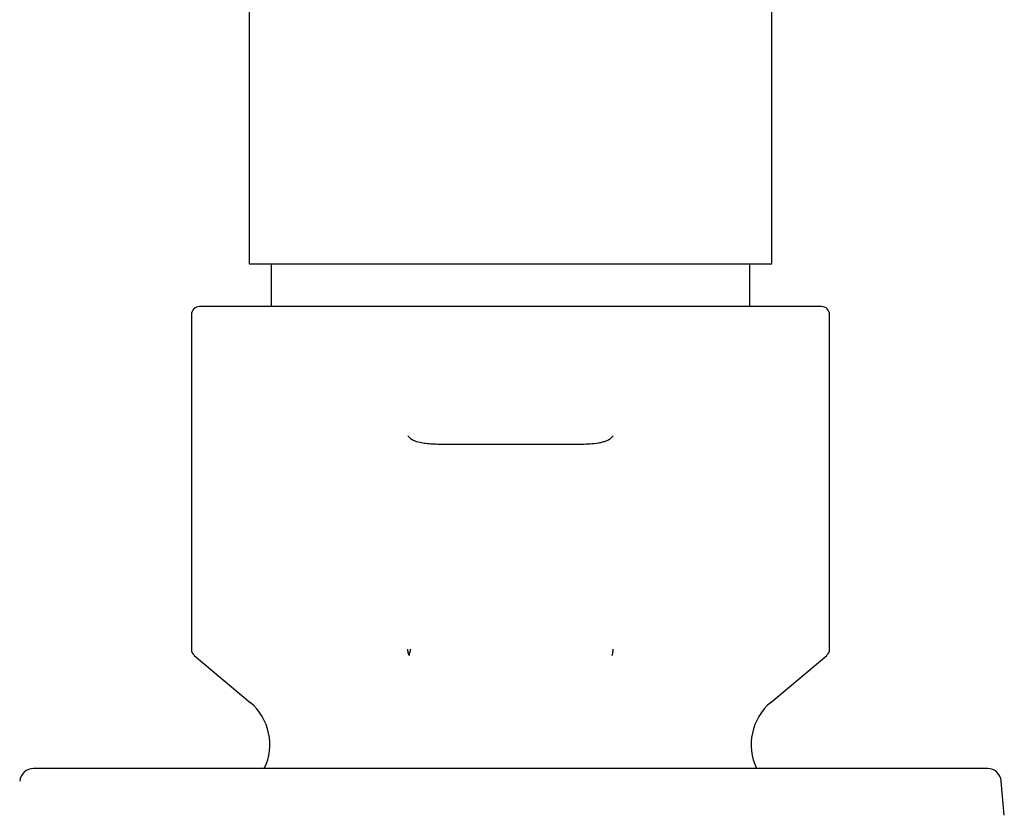
# Model space of a CAD drawing. Units: millimetres. Extents: x 8 to 1596, y 12 to 2525.
# Drawn here: x 1467 to 1503, y 2435 to 2464 of the extents above; entities that cross this region are included whole.
import ezdxf

# ---------------------------------------------------------------- set-up
doc = ezdxf.new("R2010")
doc.units = ezdxf.units.MM

msp = doc.modelspace()

# ---------------------------------------------------------------- linework, layer by layer
at = {"color": 7, "linetype": 'Continuous', "lineweight": 30}
for p, q in [((1475.787, 2485.317), (1475.787, 2455.317)), ((1494.787, 2455.317), (1494.787, 2485.317)), ((1475.787, 2455.317), (1485.287, 2455.317)), ((1476.587, 2455.317), (1476.587, 2453.767)), ((1485.287, 2455.317), (1494.787, 2455.317)), ((1493.987, 2453.767), (1493.987, 2455.317)), ((1473.687, 2453.467), (1473.687, 2441.307)), ((1496.887, 2441.307), (1496.887, 2453.467)), ((1481.557, 2449.067), (1481.654, 2448.972)), ((1489.016, 2449.067), (1488.92, 2448.972)), ((1473.794, 2441.077), (1475.826, 2439.372)), ((1494.748, 2439.372), (1496.78, 2441.077)), ((1503.236, 2435.267), (1503.127, 2436.511))]:
    msp.add_line(p, q, dxfattribs=at)
for centre, radius, start, end in [((1473.987, 2453.467), 0.3, 90, 180), ((1496.587, 2453.467), 0.3, 0, 90), ((1473.987, 2441.307), 0.3, 179.9985, 230.3488), ((1496.587, 2441.307), 0.3, 309.6725, 359.9985), ((1474.54, 2437.84), 2, 334.085, 50), ((1496.033, 2437.84), 2, 130, 205.8916), ((1467.945, 2436.467), 0.5, 90, 174.9988), ((1502.629, 2436.467), 0.5, 5.0012, 90)]:
    msp.add_arc(centre, radius, start, end, dxfattribs=at)
for points, knots in [([(1485.287, 2453.767), (1485.09, 2453.767), (1484.696, 2453.767), (1484.107, 2453.767), (1483.515, 2453.767), (1482.916, 2453.767), (1482.313, 2453.767), (1481.714, 2453.767), (1481.142, 2453.767), (1480.6, 2453.767), (1480.086, 2453.767), (1479.586, 2453.767), (1479.097, 2453.767), (1478.62, 2453.767), (1478.158, 2453.767), (1477.716, 2453.767), (1477.293, 2453.767), (1476.891, 2453.767), (1476.512, 2453.767), (1476.156, 2453.767), (1475.827, 2453.767), (1475.524, 2453.767), (1475.249, 2453.767), (1474.999, 2453.767), (1474.768, 2453.767), (1474.56, 2453.767), (1474.379, 2453.767), (1474.232, 2453.767), (1474.121, 2453.767), (1474.044, 2453.767), (1473.996, 2453.767), (1473.99, 2453.767), (1473.987, 2453.767)], [0, 0, 0, 0, 0.033318, 0.066562, 0.099824, 0.134173, 0.169442, 0.204674, 0.239978, 0.272191, 0.304313, 0.336429, 0.368619, 0.40152, 0.434325, 0.467122, 0.5, 0.5329, 0.565705, 0.598503, 0.631381, 0.663593, 0.695716, 0.727832, 0.760022, 0.79535, 0.830587, 0.865842, 0.900187, 0.93346, 0.966701, 1, 1, 1, 1]), ([(1496.587, 2453.767), (1496.584, 2453.767), (1496.578, 2453.767), (1496.53, 2453.767), (1496.452, 2453.767), (1496.341, 2453.767), (1496.195, 2453.767), (1496.013, 2453.767), (1495.805, 2453.767), (1495.574, 2453.767), (1495.325, 2453.767), (1495.049, 2453.767), (1494.747, 2453.767), (1494.417, 2453.767), (1494.061, 2453.767), (1493.682, 2453.767), (1493.28, 2453.767), (1492.857, 2453.767), (1492.415, 2453.767), (1491.953, 2453.767), (1491.476, 2453.767), (1490.987, 2453.767), (1490.487, 2453.767), (1489.974, 2453.767), (1489.431, 2453.767), (1488.859, 2453.767), (1488.26, 2453.767), (1487.657, 2453.767), (1487.058, 2453.767), (1486.466, 2453.767), (1485.878, 2453.767), (1485.484, 2453.767), (1485.287, 2453.767)], [0, 0, 0, 0, 0.033324, 0.066569, 0.099828, 0.134172, 0.169441, 0.204674, 0.239978, 0.27219, 0.304313, 0.336429, 0.368619, 0.40152, 0.434325, 0.467122, 0.5, 0.5329, 0.565706, 0.598503, 0.631381, 0.663593, 0.695716, 0.727832, 0.760022, 0.79535, 0.830588, 0.865842, 0.900184, 0.933453, 0.966695, 1, 1, 1, 1]), ([(1481.654, 2448.972), (1481.673, 2448.956), (1481.714, 2448.924), (1481.794, 2448.887), (1481.887, 2448.854), (1482.029, 2448.819), (1482.219, 2448.789), (1482.456, 2448.77), (1482.619, 2448.768), (1482.7, 2448.767)], [0, 0, 0, 0, 0.06978, 0.142093, 0.242133, 0.343124, 0.548613, 0.773871, 1, 1, 1, 1]), ([(1482.7, 2448.767), (1482.913, 2448.767), (1483.338, 2448.767), (1483.984, 2448.767), (1484.634, 2448.767), (1485.287, 2448.767), (1485.939, 2448.767), (1486.589, 2448.767), (1487.235, 2448.767), (1487.66, 2448.767), (1487.873, 2448.767)], [0, 0, 0, 0, 0.12519, 0.249974, 0.374771, 0.5, 0.625189, 0.749974, 0.874771, 1, 1, 1, 1]), ([(1487.873, 2448.767), (1487.973, 2448.768), (1488.174, 2448.771), (1488.42, 2448.797), (1488.61, 2448.834), (1488.727, 2448.867), (1488.821, 2448.906), (1488.881, 2448.938), (1488.911, 2448.964), (1488.92, 2448.972)], [0, 0, 0, 0, 0.277132, 0.555775, 0.684159, 0.813442, 0.890094, 0.968016, 1, 1, 1, 1]), ([(1481.602, 2441.077), (1481.595, 2441.093), (1481.581, 2441.124), (1481.567, 2441.182), (1481.559, 2441.244), (1481.558, 2441.286), (1481.557, 2441.307)], [0, 0, 0, 0, 0.261301, 0.515013, 0.761215, 1, 1, 1, 1]), ([(1481.654, 2441.307), (1481.648, 2441.285), (1481.636, 2441.241), (1481.619, 2441.179), (1481.602, 2441.123), (1481.602, 2441.093), (1481.602, 2441.077)], [0, 0, 0, 0, 0.252476, 0.502815, 0.75151, 1, 1, 1, 1]), ([(1488.982, 2441.077), (1488.987, 2441.092), (1488.997, 2441.122), (1489.008, 2441.179), (1489.015, 2441.241), (1489.016, 2441.285), (1489.016, 2441.307)], [0, 0, 0, 0, 0.25, 0.5, 0.75, 1, 1, 1, 1]), ([(1502.628, 2436.967), (1502.627, 2436.967), (1502.623, 2436.967), (1502.591, 2436.967), (1502.541, 2436.967), (1502.47, 2436.967), (1502.378, 2436.967), (1502.257, 2436.967), (1502.099, 2436.967), (1501.902, 2436.967), (1501.674, 2436.967), (1501.42, 2436.967), (1501.144, 2436.967), (1500.847, 2436.967), (1500.525, 2436.967), (1500.178, 2436.967), (1499.803, 2436.967), (1499.401, 2436.967), (1498.973, 2436.967), (1498.523, 2436.967), (1498.049, 2436.967), (1497.511, 2436.967), (1496.905, 2436.967), (1496.226, 2436.967), (1495.517, 2436.967), (1494.834, 2436.967), (1494.184, 2436.967), (1493.575, 2436.967), (1492.953, 2436.967), (1492.319, 2436.967), (1491.694, 2436.967), (1491.083, 2436.967), (1490.487, 2436.967), (1489.885, 2436.967), (1489.277, 2436.967), (1488.671, 2436.967), (1488.037, 2436.967), (1487.376, 2436.967), (1486.682, 2436.967), (1485.985, 2436.967), (1485.322, 2436.967), (1484.694, 2436.967), (1484.102, 2436.967), (1483.512, 2436.967), (1482.925, 2436.967), (1482.331, 2436.967), (1481.693, 2436.967), (1481.012, 2436.967), (1480.299, 2436.967), (1479.596, 2436.967), (1478.914, 2436.967), (1478.254, 2436.967), (1477.62, 2436.967), (1476.998, 2436.967), (1476.389, 2436.967), (1475.79, 2436.967), (1475.203, 2436.967), (1474.629, 2436.967), (1474.074, 2436.967), (1473.538, 2436.967), (1472.978, 2436.967), (1472.402, 2436.967), (1471.82, 2436.967), (1471.274, 2436.967), (1470.802, 2436.967), (1470.396, 2436.967), (1470.048, 2436.967), (1469.726, 2436.967), (1469.429, 2436.967), (1469.168, 2436.967), (1468.938, 2436.967), (1468.739, 2436.967), (1468.562, 2436.967), (1468.406, 2436.967), (1468.275, 2436.967), (1468.16, 2436.967), (1468.066, 2436.967), (1467.997, 2436.967), (1467.953, 2436.967), (1467.948, 2436.967), (1467.945, 2436.967)], [0, 0, 0, 0, 0.01089, 0.021757, 0.032616, 0.043477, 0.054355, 0.065673, 0.079258, 0.092822, 0.106392, 0.119991, 0.132879, 0.145734, 0.158577, 0.171429, 0.184311, 0.197475, 0.210603, 0.223719, 0.236844, 0.250001, 0.266449, 0.28285, 0.299249, 0.315689, 0.328577, 0.341432, 0.354275, 0.367127, 0.380009, 0.391556, 0.403077, 0.414586, 0.426098, 0.437629, 0.448759, 0.461574, 0.474372, 0.487174, 0.5, 0.510891, 0.52176, 0.532618, 0.543479, 0.554356, 0.565673, 0.579258, 0.592822, 0.606392, 0.619991, 0.632879, 0.645734, 0.658577, 0.671429, 0.684311, 0.697475, 0.710603, 0.723719, 0.736844, 0.750001, 0.766449, 0.78285, 0.799249, 0.815689, 0.828577, 0.841432, 0.854275, 0.867127, 0.880009, 0.891556, 0.903077, 0.914586, 0.926098, 0.937629, 0.948758, 0.961572, 0.97437, 0.987172, 1, 1, 1, 1])]:
    msp.add_open_spline(points, degree=3, knots=knots, dxfattribs=at)

doc.saveas('drawing.dxf')
